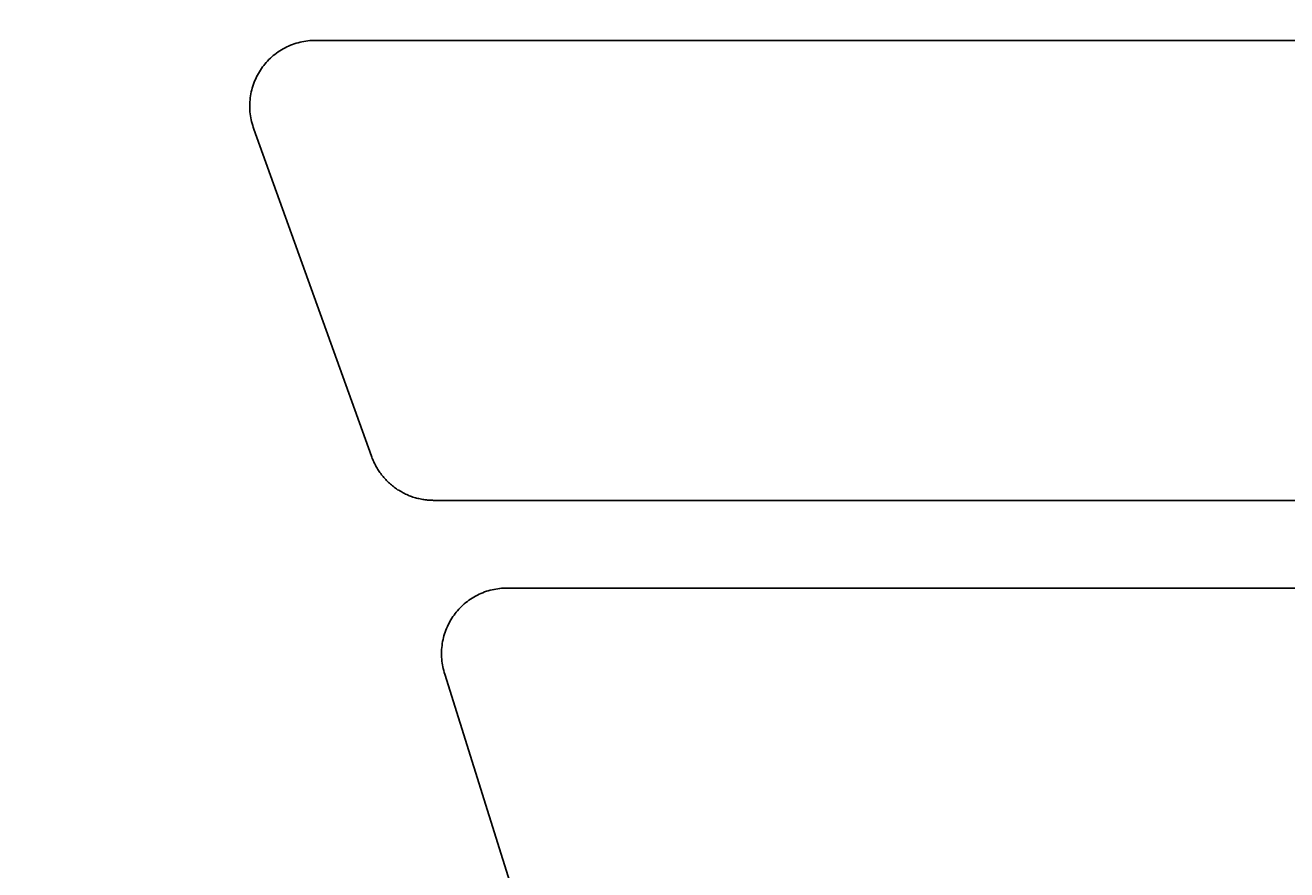
# Model space of a CAD drawing. Units: millimetres. Extents: x -355 to 4561, y -325 to 2373.
# Drawn here: x -24 to 91, y 2236 to 2313 of the extents above; entities that cross this region are included whole.
import ezdxf

# ---------------------------------------------------------------- set-up
doc = ezdxf.new("R2010")
doc.units = ezdxf.units.MM
doc.header["$MEASUREMENT"] = 0
doc.layers.add('A-ANNO-DIMS', color=6, linetype='Continuous', lineweight=15)
doc.layers.add('A-PLAN', color=1, linetype='Continuous', lineweight=25)
doc.styles.add('DIMENSIONS', font='Helvetica Light.ttf', dxfattribs={"width": 0.75})
doc.dimstyles.new('Standard_MM', dxfattribs={"dimtxt": 0.09375, "dimasz": 0.09375, "dimexe": 0.0625, "dimexo": 0.0625, "dimgap": 0.03125, "dimtad": 1, "dimdec": 0, "dimrnd": 5, "dimzin": 3, "dimdsep": 46, "dimtxsty": 'DIMENSIONS', "dimblk": 'ARCHTICK', "dimcen": 0.09, "dimdle": 0.0625, "dimclre": 256, "dimclrt": 256, "dimadec": 0, "dimazin": 0, "dimtfac": 1, "dimtdec": 0, "dimtix": 1, "dimtmove": 2, "dimatfit": 3, "dimldrblk": 'OPEN90', "dimfxl": 1, "dimfrac": 1, "dimtolj": 1, "dimtzin": 0, "dimlwd": -1, "dimlwe": -1, "dimarcsym": 0})

# ---------------------------------------------------------------- blocks, each defined once
blk = doc.blocks.new('_ArchTick')
at = {"color": 0, "linetype": 'ByBlock', "const_width": 0.15}
blk.add_lwpolyline([(-0.5, -0.5), (0.5, 0.5)], dxfattribs=at)
blk = doc.blocks.new('*D34')
at = {"layer": 'A-ANNO-DIMS', "color": 0, "transparency": 16777216}
blk.add_line((-125.62, 1357.28), (-125.62, 2373.28), dxfattribs=at)
at = {"layer": 'A-ANNO-DIMS', "transparency": 16777216}
for p, q in [((-20.25, 2361.28), (-137.62, 2361.28)), ((-20.25, 1369.28), (-137.62, 1369.28))]:
    blk.add_line(p, q, dxfattribs=at)
at = {"layer": 'Defpoints', "color": 0, "transparency": 16777216}
for p in [(-125.62, 2361.28), (-8.25, 2361.28), (-8.25, 1369.28)]:
    blk.add_point(p, dxfattribs=at)
at = {"layer": 'A-ANNO-DIMS', "color": 0, "transparency": 16777216, "xscale": 18, "yscale": 18, "zscale": 18}
for p, rotation in [((-125.62, 2361.28), 90), ((-125.62, 1369.28), 270)]:
    blk.add_blockref('_ArchTick', p, dxfattribs=dict(at, rotation=rotation))
at = {"layer": 'A-ANNO-DIMS', "transparency": 16777216, "insert": (-140.8, 1865.28), "char_height": 18, "attachment_point": 5, "rotation": 90, "style": 'DIMENSIONS'}
blk.add_mtext('\\A1;990mm', dxfattribs=at)
blk = doc.blocks.new('_Open90')
at = {"color": 0, "linetype": 'ByBlock', "lineweight": -2}
for p, q in [((0, 0), (-1, 0)), ((-0.5, 0.5), (0, 0)), ((0, 0), (-0.5, -0.5))]:
    blk.add_line(p, q, dxfattribs=at)

msp = doc.modelspace()

# ---------------------------------------------------------------- linework, layer by layer
at = {"layer": 'A-PLAN'}
for points in [[(-2.96, 2303.18), (-3.02, 2303.35), (-3.07, 2303.51), (-3.12, 2303.68), (-3.17, 2303.86), (-3.21, 2304.03), (-3.24, 2304.21), (-3.27, 2304.38), (-3.3, 2304.56), (-3.32, 2304.75), (-3.33, 2304.93), (-3.34, 2305.11), (-3.34, 2305.29), (-3.34, 2305.48), (-3.33, 2305.66), (-3.31, 2305.85), (-3.29, 2306.03), (-3.27, 2306.21), (-3.24, 2306.39), (-3.2, 2306.57), (-3.16, 2306.75), (-3.11, 2306.93), (-3.06, 2307.1), (-3, 2307.28), (-2.94, 2307.45), (-2.87, 2307.62), (-2.8, 2307.78), (-2.72, 2307.94), (-2.64, 2308.1), (-2.55, 2308.26), (-2.46, 2308.41), (-2.37, 2308.56), (-2.27, 2308.7), (-2.17, 2308.85), (-2.06, 2308.99), (-1.95, 2309.12), (-1.84, 2309.26), (-1.72, 2309.39), (-1.59, 2309.52), (-1.46, 2309.65), (-1.33, 2309.77), (-1.19, 2309.89), (-1.05, 2310), (-0.9, 2310.11), (-0.75, 2310.22), (-0.6, 2310.32), (-0.44, 2310.42), (-0.28, 2310.51), (-0.12, 2310.6), (0.04, 2310.68), (0.21, 2310.76), (0.38, 2310.83), (0.55, 2310.9), (0.72, 2310.96), (0.9, 2311.02), (1.07, 2311.07), (1.25, 2311.12), (1.42, 2311.16), (1.6, 2311.19), (1.78, 2311.22), (1.96, 2311.24), (2.13, 2311.26), (2.31, 2311.27), (2.49, 2311.28), (2.66, 2311.28)], [(2.66, 2311.28), (1956.88, 2311.28)], [(7.78, 2273.33), (-2.96, 2303.18)], [(13.45, 2269.28), (13.34, 2269.29), (13.23, 2269.29), (13.12, 2269.29), (13.01, 2269.3), (12.9, 2269.31), (12.79, 2269.32), (12.67, 2269.33), (12.56, 2269.35), (12.45, 2269.37), (12.34, 2269.39), (12.22, 2269.41), (12.11, 2269.44), (12, 2269.46), (11.89, 2269.49), (11.78, 2269.52), (11.66, 2269.56), (11.55, 2269.59), (11.44, 2269.63), (11.33, 2269.67), (11.22, 2269.71), (11.11, 2269.76), (11, 2269.81), (10.89, 2269.86), (10.79, 2269.91), (10.68, 2269.96), (10.58, 2270.02), (10.47, 2270.08), (10.37, 2270.14), (10.27, 2270.2), (10.16, 2270.26), (10.06, 2270.33), (9.97, 2270.4), (9.87, 2270.47), (9.77, 2270.54), (9.68, 2270.62), (9.59, 2270.69), (9.5, 2270.77), (9.41, 2270.85), (9.32, 2270.93), (9.23, 2271.01), (9.15, 2271.1), (9.07, 2271.18), (8.99, 2271.27), (8.91, 2271.36), (8.83, 2271.45), (8.76, 2271.54), (8.69, 2271.63), (8.62, 2271.73), (8.55, 2271.82), (8.48, 2271.92), (8.42, 2272.02), (8.36, 2272.11), (8.3, 2272.21), (8.24, 2272.31), (8.18, 2272.41), (8.13, 2272.51), (8.08, 2272.61), (8.03, 2272.71), (7.98, 2272.81), (7.94, 2272.92), (7.89, 2273.02), (7.85, 2273.12), (7.81, 2273.22), (7.78, 2273.33)], [(1946.1, 2269.28), (13.45, 2269.28)], [(14.46, 2253.42), (14.41, 2253.58), (14.37, 2253.75), (14.33, 2253.92), (14.29, 2254.09), (14.26, 2254.26), (14.23, 2254.43), (14.21, 2254.61), (14.19, 2254.79), (14.18, 2254.96), (14.17, 2255.14), (14.17, 2255.32), (14.17, 2255.5), (14.18, 2255.68), (14.2, 2255.86), (14.22, 2256.04), (14.24, 2256.22), (14.27, 2256.39), (14.31, 2256.57), (14.35, 2256.75), (14.39, 2256.92), (14.45, 2257.09), (14.5, 2257.26), (14.56, 2257.43), (14.63, 2257.59), (14.7, 2257.76), (14.78, 2257.92), (14.86, 2258.07), (14.94, 2258.23), (15.03, 2258.38), (15.12, 2258.52), (15.21, 2258.67), (15.31, 2258.81), (15.41, 2258.94), (15.52, 2259.08), (15.63, 2259.21), (15.75, 2259.34), (15.87, 2259.47), (15.99, 2259.59), (16.12, 2259.71), (16.25, 2259.83), (16.39, 2259.95), (16.53, 2260.06), (16.67, 2260.16), (16.82, 2260.27), (16.97, 2260.36), (17.13, 2260.46), (17.28, 2260.55), (17.44, 2260.63), (17.6, 2260.71), (17.77, 2260.78), (17.93, 2260.85), (18.1, 2260.92), (18.27, 2260.98), (18.44, 2261.03), (18.61, 2261.08), (18.79, 2261.12), (18.96, 2261.16), (19.13, 2261.19), (19.31, 2261.22), (19.48, 2261.25), (19.65, 2261.26), (19.82, 2261.28), (20, 2261.28), (20.17, 2261.28)], [(20.17, 2261.28), (1939.38, 2261.28)], [(23.81, 2223.57), (14.46, 2253.42)]]:
    msp.add_lwpolyline(points, dxfattribs=at)

# ---------------------------------------------------------------- dimensions: what is measured, and where the dimension line sits
at = {"layer": 'A-ANNO-DIMS'}
dim = msp.add_linear_dim(base=(-125.62, 2361.28), p1=(-8.25, 1369.28), p2=(-8.25, 2361.28), angle=90, dimstyle='Standard_MM', override={"dimpost": 'mm'}, dxfattribs=at)
dim.commit()
dim.dimension.update_dxf_attribs({"geometry": '*D34', "text_midpoint": (-140.8, 1865.28)})

doc.saveas('drawing.dxf')
